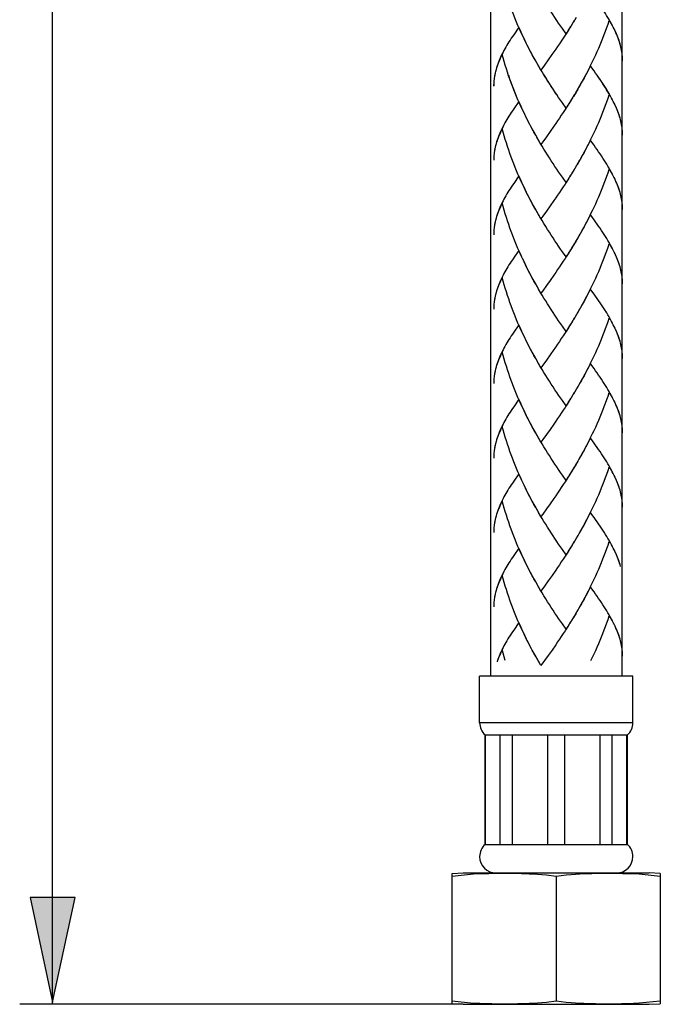
# Model space of a CAD drawing. Extents: x 28 to 190, y 5 to 279.
# Drawn here: x 34 to 64, y 5 to 50 of the extents above; entities that cross this region are included whole.
import ezdxf

# ---------------------------------------------------------------- set-up
doc = ezdxf.new("R2010")
doc.units = 0
doc.header["$MEASUREMENT"] = 0
doc.layers.add('LAYER_1', color=7, linetype='CONTINUOUS')

# ---------------------------------------------------------------- blocks, each defined once
blk = doc.blocks.new('BLOCK_2')
at = {"layer": 'LAYER_1', "color": 250}
for points in [[(55.935, 178.715), (55.935, 19.929)], [(61.935, 178.599), (61.935, 19.929)], [(35.925, 4.929), (35.925, 100.025)], [(62.435, 19.929), (55.435, 19.929)], [(55.435, 17.797), (55.435, 19.929)], [(62.435, 17.797), (62.435, 19.929)], [(62.435, 17.797), (55.435, 17.797)], [(55.685, 17.238), (62.185, 17.238)], [(55.685, 12.238), (55.685, 17.238)], [(55.708, 12.238), (55.708, 17.238)], [(56.378, 12.238), (56.378, 17.238)], [(56.929, 12.238), (56.929, 17.238)], [(58.545, 12.238), (58.545, 17.238)], [(59.324, 12.238), (59.324, 17.238)], [(60.941, 12.238), (60.941, 17.238)], [(61.492, 12.238), (61.492, 17.238)], [(62.161, 12.238), (62.161, 17.238)], [(62.185, 12.238), (62.185, 17.238)], [(55.685, 12.238), (62.185, 12.238)], [(54.184, 10.904), (54.685, 10.929)], [(54.185, 4.954), (54.185, 10.904)], [(55.159, 10.87), (54.185, 10.774)], [(54.685, 10.929), (63.185, 10.929)], [(56.559, 10.904), (55.159, 10.87)], [(58.485, 10.828), (58.274, 10.848), (58.072, 10.863), (57.878, 10.874), (57.692, 10.883), (57.513, 10.89), (57.342, 10.895), (57.175, 10.899), (57.014, 10.901), (56.859, 10.903), (56.559, 10.904)], [(58.935, 10.774), (58.485, 10.828)], [(59.393, 10.828), (58.935, 10.774)], [(60.887, 10.901), (60.724, 10.899), (60.556, 10.895), (60.382, 10.891), (60.2, 10.884), (60.011, 10.875), (59.814, 10.864), (59.608, 10.849), (59.393, 10.828)], [(61.197, 10.903), (60.887, 10.901)], [(62.729, 10.869), (61.197, 10.903)], [(63.685, 10.774), (62.729, 10.869)], [(63.686, 10.904), (63.185, 10.929)], [(63.685, 10.904), (63.685, 4.954)], [(58.935, 10.774), (58.935, 5.084)], [(54.685, 4.929), (54.183, 4.954)], [(54.185, 5.084), (55.159, 4.988)], [(55.159, 4.988), (55.298, 4.981), (55.437, 4.974), (55.576, 4.97), (55.715, 4.965), (55.853, 4.962), (55.992, 4.959), (56.131, 4.957), (56.272, 4.955), (56.559, 4.954)], [(56.559, 4.954), (56.707, 4.954), (57.014, 4.957)], [(57.014, 4.957), (57.175, 4.96), (57.342, 4.963), (57.514, 4.968), (57.692, 4.975), (57.878, 4.984), (58.072, 4.994), (58.274, 5.01), (58.485, 5.03)], [(58.485, 5.03), (58.935, 5.084)], [(58.935, 5.084), (59.393, 5.029)], [(59.393, 5.029), (59.608, 5.009), (59.814, 4.994), (60.011, 4.983), (60.2, 4.974), (60.382, 4.967), (60.556, 4.963), (60.724, 4.959), (60.887, 4.956), (61.044, 4.955), (61.346, 4.954)], [(61.346, 4.954), (61.491, 4.954), (61.773, 4.957)], [(61.773, 4.957), (61.911, 4.959), (62.048, 4.963), (62.184, 4.966), (62.32, 4.97), (62.456, 4.976), (62.593, 4.982)], [(62.593, 4.982), (62.729, 4.99)], [(62.729, 4.99), (63.685, 5.084)], [(63.185, 4.929), (63.687, 4.954)], [(54.685, 4.929), (34.425, 4.929)], [(54.685, 4.929), (63.185, 4.929)]]:
    blk.add_lwpolyline(points, dxfattribs=at)
for points, knots in [([(55.435, 17.797), (55.435, 17.797), (55.435, 17.797), (55.435, 17.797), (55.435, 17.583), (55.526, 17.38), (55.685, 17.238)], [0, 0, 0, 0, 1, 1, 1, 2, 2, 2, 2]), ([(62.185, 17.238), (62.185, 17.238), (62.185, 17.238), (62.185, 17.238), (62.344, 17.38), (62.435, 17.583), (62.435, 17.797)], [0, 0, 0, 0, 1, 1, 1, 2, 2, 2, 2]), ([(55.685, 12.238), (55.685, 12.238), (55.685, 12.238), (55.685, 12.238), (55.526, 12.095), (55.435, 11.892), (55.435, 11.679), (55.435, 11.265), (55.771, 10.929), (56.185, 10.929)], [0, 0, 0, 0, 1, 1, 1, 2, 2, 2, 3, 3, 3, 3]), ([(61.685, 10.929), (61.685, 10.929), (61.685, 10.929), (61.685, 10.929), (62.099, 10.929), (62.435, 11.265), (62.435, 11.679), (62.435, 11.892), (62.344, 12.095), (62.185, 12.238)], [0, 0, 0, 0, 1, 1, 1, 2, 2, 2, 3, 3, 3, 3])]:
    blk.add_open_spline(points, degree=3, knots=knots, dxfattribs=at)
blk = doc.blocks.new('BLOCK_9')
at = {"layer": 'LAYER_1', "color": 250}
for points in [[(57.436, 49.12), (57.32, 49.351), (57.251, 49.502), (57.185, 49.656), (57.119, 49.812), (57.055, 49.965), (56.992, 50.121), (56.932, 50.279), (56.873, 50.439), (56.815, 50.597), (56.76, 50.759), (56.708, 50.921), (56.656, 51.084), (56.606, 51.247), (56.558, 51.412), (56.513, 51.577), (56.468, 51.742)], [(59.381, 49.272), (59.212, 49.514), (59.128, 49.638), (59.043, 49.762), (58.958, 49.887), (58.873, 50.014), (58.788, 50.142), (58.704, 50.272), (58.62, 50.402), (58.536, 50.534), (58.452, 50.668), (58.37, 50.802), (58.287, 50.936), (58.205, 51.073)], [(61.581, 49.496), (61.538, 49.581), (61.493, 49.67), (61.445, 49.758), (61.396, 49.845), (61.345, 49.935), (61.291, 50.025), (61.236, 50.117), (61.179, 50.209), (61.12, 50.302), (61.059, 50.395), (60.997, 50.49), (60.934, 50.586), (60.867, 50.683), (60.8, 50.78), (60.731, 50.878), (60.661, 50.979), (60.518, 51.18)], [(59.837, 50.016), (59.717, 49.812)], [(57.227, 49.577), (56.99, 49.235)], [(57.364, 49.271), (57.296, 49.424), (57.227, 49.577)], [(59.589, 49.605), (59.466, 49.404)], [(59.672, 49.743), (59.55, 49.539)], [(59.755, 49.878), (59.633, 49.674)], [(61.337, 49.866), (61.284, 49.704), (61.228, 49.544), (61.17, 49.385), (61.112, 49.226), (61.05, 49.067), (60.987, 48.911), (60.923, 48.754), (60.857, 48.6), (60.79, 48.445), (60.721, 48.292), (60.65, 48.14), (60.579, 47.99), (60.506, 47.838), (60.431, 47.69), (60.356, 47.543), (60.28, 47.397), (60.202, 47.252), (60.123, 47.109), (60.043, 46.965), (59.963, 46.824)], [(61.505, 49.655), (61.461, 49.734), (61.418, 49.812), (61.373, 49.893)], [(61.62, 49.422), (61.583, 49.498)], [(56.99, 49.235), (56.934, 49.152), (56.878, 49.07), (56.826, 48.99), (56.774, 48.911), (56.724, 48.83), (56.675, 48.752), (56.629, 48.672), (56.585, 48.593), (56.542, 48.514), (56.502, 48.436), (56.462, 48.357), (56.425, 48.279), (56.389, 48.204), (56.356, 48.126), (56.325, 48.051), (56.295, 47.974), (56.264, 47.891), (56.235, 47.807), (56.208, 47.726), (56.184, 47.644), (56.156, 47.545)], [(57.508, 48.969), (57.39, 49.2)], [(57.581, 48.819), (57.462, 49.051)], [(59.419, 49.338), (59.336, 49.207), (59.25, 49.077), (59.165, 48.946), (59.08, 48.82), (58.995, 48.695), (58.909, 48.568)], [(59.505, 49.47), (59.381, 49.272)], [(61.868, 48.745), (61.846, 48.825), (61.822, 48.908), (61.793, 48.99), (61.764, 49.074), (61.732, 49.156), (61.698, 49.24), (61.662, 49.325), (61.623, 49.41)], [(61.85, 48.819), (61.828, 48.892), (61.804, 48.967), (61.777, 49.042), (61.75, 49.117), (61.72, 49.193), (61.689, 49.267), (61.656, 49.345)], [(57.656, 48.671), (57.533, 48.903)], [(57.731, 48.524), (57.608, 48.755)], [(57.807, 48.378), (57.683, 48.608)], [(61.964, 48.044), (61.962, 48.11), (61.96, 48.178), (61.955, 48.245), (61.949, 48.314), (61.942, 48.381), (61.931, 48.453), (61.919, 48.527), (61.904, 48.6), (61.888, 48.672), (61.87, 48.746)], [(56.468, 48.34), (56.437, 48.274), (56.407, 48.212), (56.379, 48.149), (56.351, 48.087), (56.324, 48.026), (56.298, 47.964), (56.273, 47.903), (56.25, 47.844), (56.229, 47.783), (56.208, 47.724), (56.189, 47.665), (56.172, 47.605)], [(57.119, 46.409), (57.055, 46.564), (56.992, 46.719), (56.932, 46.878), (56.873, 47.036), (56.815, 47.196), (56.76, 47.356), (56.708, 47.519), (56.656, 47.682), (56.606, 47.846), (56.558, 48.009), (56.513, 48.173), (56.468, 48.34)], [(57.885, 48.234), (57.759, 48.463)], [(57.964, 48.092), (57.836, 48.319)], [(58.073, 47.892), (57.994, 48.035), (57.915, 48.175)], [(58.739, 48.324), (58.568, 48.082)], [(58.909, 48.568), (58.739, 48.324)], [(58.154, 47.754), (58.044, 47.95), (57.964, 48.092)], [(58.235, 47.616), (58.124, 47.81)], [(58.401, 47.847), (58.235, 47.616)], [(58.568, 48.082), (58.401, 47.847)], [(60.465, 47.764), (60.39, 47.616), (60.314, 47.468), (60.238, 47.324), (60.159, 47.18), (60.079, 47.036), (60, 46.894)], [(61.345, 46.533), (61.291, 46.625), (61.236, 46.715), (61.179, 46.808), (61.12, 46.899), (61.059, 46.994), (60.997, 47.089), (60.934, 47.183), (60.867, 47.281), (60.8, 47.378), (60.731, 47.477), (60.661, 47.577), (60.518, 47.779)], [(56.141, 47.487), (56.129, 47.426), (56.117, 47.366), (56.107, 47.307), (56.097, 47.247), (56.092, 47.188), (56.085, 47.127), (56.08, 47.068), (56.077, 47.006), (56.075, 46.948), (56.075, 46.888)], [(56.098, 47.257), (56.092, 47.197), (56.087, 47.137), (56.081, 47.077), (56.078, 47.018), (56.076, 46.956), (56.076, 46.898)], [(56.107, 47.317), (56.098, 47.257)], [(56.162, 47.562), (56.143, 47.481), (56.126, 47.399), (56.111, 47.318), (56.099, 47.239)], [(56.112, 47.327), (56.099, 47.247)], [(57.437, 45.726), (57.32, 45.959), (57.251, 46.111), (57.186, 46.264), (57.12, 46.416), (57.056, 46.573), (56.993, 46.729), (56.933, 46.887), (56.874, 47.046), (56.816, 47.205), (56.761, 47.366)], [(58.958, 46.485), (58.873, 46.611), (58.788, 46.74), (58.704, 46.87), (58.62, 47), (58.536, 47.131), (58.452, 47.266), (58.37, 47.399), (58.287, 47.536), (58.205, 47.673)], [(59.382, 45.881), (59.212, 46.123), (59.129, 46.244), (59.043, 46.369), (58.958, 46.495), (58.874, 46.623), (58.789, 46.75), (58.705, 46.878), (58.621, 47.009), (58.537, 47.142), (58.452, 47.275), (58.37, 47.409)], [(60.281, 47.406), (60.203, 47.262), (60.123, 47.118), (60.044, 46.974)], [(60.239, 47.333), (60.16, 47.189), (60.08, 47.046)], [(61.582, 46.104), (61.538, 46.189), (61.494, 46.276), (61.446, 46.366), (61.397, 46.454), (61.346, 46.543), (61.292, 46.634), (61.238, 46.724), (61.18, 46.816), (61.121, 46.909), (61.06, 47.003), (60.998, 47.097), (60.935, 47.192), (60.868, 47.29), (60.801, 47.389)], [(60, 46.894), (59.882, 46.684)], [(60.08, 47.046), (59.963, 46.832), (59.883, 46.693)], [(60.001, 46.903), (59.921, 46.763)], [(59.673, 46.348), (59.59, 46.213)], [(59.755, 46.485), (59.634, 46.281)], [(59.837, 46.614), (59.717, 46.408)], [(59.838, 46.624), (59.718, 46.416)], [(59.921, 46.763), (59.8, 46.554)], [(59.92, 46.753), (59.8, 46.545)], [(61.338, 46.475), (61.284, 46.313), (61.229, 46.153), (61.171, 45.993), (61.112, 45.833), (61.051, 45.675), (60.988, 45.517), (60.924, 45.362), (60.858, 45.206), (60.791, 45.052), (60.722, 44.899), (60.651, 44.748), (60.58, 44.596), (60.506, 44.447), (60.432, 44.298), (60.357, 44.15), (60.281, 44.004), (60.203, 43.859), (60.123, 43.714), (60.044, 43.573)], [(61.506, 46.261), (61.461, 46.341), (61.419, 46.419), (61.374, 46.5)], [(57.228, 46.183), (56.991, 45.842)], [(57.366, 45.879), (57.297, 46.031), (57.228, 46.183)], [(59.467, 46.013), (59.337, 45.815), (59.251, 45.683), (59.166, 45.555), (59.081, 45.427), (58.996, 45.301), (58.911, 45.176), (58.825, 45.052)], [(59.55, 46.146), (59.421, 45.945)], [(59.634, 46.281), (59.506, 46.079)], [(61.621, 46.028), (61.584, 46.107)], [(61.869, 45.351), (61.847, 45.433), (61.823, 45.515), (61.795, 45.597), (61.765, 45.681), (61.733, 45.764), (61.699, 45.849), (61.663, 45.933), (61.624, 46.017)], [(61.851, 45.427), (61.829, 45.501), (61.805, 45.575), (61.778, 45.65), (61.751, 45.725), (61.721, 45.8), (61.69, 45.874), (61.657, 45.952)], [(56.991, 45.842), (56.934, 45.759), (56.879, 45.678), (56.827, 45.597), (56.775, 45.517), (56.725, 45.438), (56.676, 45.358), (56.63, 45.279), (56.586, 45.201), (56.543, 45.122), (56.503, 45.044), (56.463, 44.965), (56.426, 44.888), (56.39, 44.81), (56.357, 44.734), (56.326, 44.657), (56.296, 44.581), (56.265, 44.498), (56.236, 44.415), (56.209, 44.332), (56.185, 44.251), (56.156, 44.152)], [(57.509, 45.576), (57.391, 45.808)], [(57.582, 45.427), (57.462, 45.659)], [(57.657, 45.279), (57.534, 45.509)], [(57.732, 45.13), (57.609, 45.363)], [(57.808, 44.986), (57.684, 45.217)], [(57.886, 44.842), (57.76, 45.07)], [(58.825, 45.052), (58.654, 44.809)], [(61.965, 44.65), (61.964, 44.717), (61.961, 44.785), (61.956, 44.853), (61.95, 44.922), (61.943, 44.988), (61.932, 45.061), (61.92, 45.134), (61.905, 45.206), (61.889, 45.28), (61.87, 45.355)], [(56.469, 44.948), (56.438, 44.883), (56.408, 44.82), (56.38, 44.756), (56.352, 44.694), (56.324, 44.633), (56.299, 44.572), (56.274, 44.511), (56.251, 44.451), (56.23, 44.391), (56.209, 44.332), (56.19, 44.271), (56.173, 44.212)], [(57.437, 42.324), (57.32, 42.557), (57.251, 42.709), (57.186, 42.862), (57.12, 43.016), (57.056, 43.171), (56.993, 43.328), (56.933, 43.484), (56.874, 43.644), (56.816, 43.803), (56.761, 43.965), (56.709, 44.126), (56.657, 44.289), (56.607, 44.452), (56.559, 44.615), (56.514, 44.781), (56.469, 44.948)], [(57.965, 44.7), (57.837, 44.927)], [(58.074, 44.502), (57.995, 44.643), (57.916, 44.783)], [(58.155, 44.363), (58.045, 44.559), (57.965, 44.7)], [(58.485, 44.571), (58.32, 44.338), (58.236, 44.224)], [(58.654, 44.809), (58.485, 44.571)], [(56.142, 44.093), (56.13, 44.035), (56.118, 43.974), (56.107, 43.913), (56.098, 43.855), (56.092, 43.795), (56.087, 43.734), (56.081, 43.675), (56.078, 43.615), (56.076, 43.556), (56.076, 43.496)], [(56.163, 44.169), (56.143, 44.088), (56.127, 44.007), (56.112, 43.926), (56.099, 43.845)], [(58.236, 44.224), (58.125, 44.418)], [(59.382, 42.478), (59.212, 42.72), (59.129, 42.843), (59.043, 42.967), (58.958, 43.094), (58.874, 43.218), (58.789, 43.348), (58.705, 43.477), (58.621, 43.607), (58.537, 43.74), (58.452, 43.873), (58.37, 44.008), (58.288, 44.142), (58.206, 44.279)], [(60.466, 44.37), (60.391, 44.224), (60.315, 44.077), (60.239, 43.932), (60.16, 43.786), (60.08, 43.644)], [(61.582, 42.701), (61.538, 42.789), (61.494, 42.875), (61.446, 42.962), (61.397, 43.051), (61.346, 43.141), (61.292, 43.23), (61.238, 43.323), (61.18, 43.414), (61.121, 43.507), (61.06, 43.6), (60.998, 43.696), (60.935, 43.791), (60.868, 43.888), (60.801, 43.986), (60.732, 44.085), (60.662, 44.184), (60.518, 44.385)], [(60.08, 43.644), (59.963, 43.432), (59.883, 43.292)], [(59.838, 43.222), (59.718, 43.016)], [(59.921, 43.362), (59.8, 43.153)], [(60.001, 43.502), (59.921, 43.362)], [(57.228, 42.782), (56.991, 42.439)], [(57.366, 42.475), (57.297, 42.629), (57.228, 42.782)], [(59.59, 42.811), (59.467, 42.609)], [(59.673, 42.947), (59.55, 42.744)], [(59.755, 43.081), (59.634, 42.879)], [(61.338, 43.072), (61.284, 42.911), (61.229, 42.75), (61.171, 42.59), (61.112, 42.431), (61.051, 42.274), (60.988, 42.116), (60.924, 41.96), (60.858, 41.804), (60.791, 41.651), (60.722, 41.497), (60.651, 41.345), (60.58, 41.193), (60.506, 41.044), (60.432, 40.897), (60.357, 40.748), (60.281, 40.602), (60.203, 40.458), (60.123, 40.313), (60.044, 40.17)], [(61.506, 42.86), (61.461, 42.938), (61.419, 43.018), (61.374, 43.098)], [(56.991, 42.439), (56.934, 42.357), (56.879, 42.275), (56.827, 42.196), (56.775, 42.116), (56.725, 42.036), (56.676, 41.957), (56.63, 41.878), (56.586, 41.799), (56.543, 41.719), (56.503, 41.641), (56.463, 41.565), (56.426, 41.486), (56.39, 41.409), (56.357, 41.333), (56.326, 41.255), (56.296, 41.178), (56.265, 41.097), (56.236, 41.012), (56.209, 40.931), (56.185, 40.848), (56.156, 40.751)], [(57.509, 42.173), (57.391, 42.406)], [(59.421, 42.545), (59.337, 42.412), (59.251, 42.281), (59.166, 42.153), (59.081, 42.025), (58.996, 41.899), (58.911, 41.774), (58.825, 41.651)], [(59.506, 42.677), (59.382, 42.478)], [(61.621, 42.627), (61.584, 42.702)], [(61.869, 41.95), (61.847, 42.031), (61.823, 42.114), (61.795, 42.196), (61.765, 42.279), (61.733, 42.362), (61.699, 42.445), (61.663, 42.531), (61.624, 42.616)], [(61.851, 42.024), (61.829, 42.097), (61.805, 42.173), (61.778, 42.247), (61.751, 42.323), (61.721, 42.399), (61.69, 42.473), (61.657, 42.549)], [(57.582, 42.024), (57.462, 42.256)], [(57.657, 41.876), (57.534, 42.107)], [(57.732, 41.729), (57.609, 41.96)], [(61.965, 41.248), (61.964, 41.315), (61.961, 41.382), (61.956, 41.452), (61.95, 41.519), (61.943, 41.588), (61.932, 41.66), (61.92, 41.731), (61.905, 41.805), (61.889, 41.878), (61.87, 41.952)], [(56.469, 41.545), (56.438, 41.481), (56.408, 41.416), (56.38, 41.354), (56.352, 41.291), (56.324, 41.231), (56.299, 41.17), (56.274, 41.109), (56.251, 41.05), (56.23, 40.988), (56.209, 40.929), (56.19, 40.869), (56.173, 40.809)], [(57.437, 38.924), (57.32, 39.154), (57.251, 39.306), (57.186, 39.46), (57.12, 39.613), (57.056, 39.769), (56.993, 39.926), (56.933, 40.083), (56.874, 40.241), (56.816, 40.4), (56.761, 40.562), (56.709, 40.725), (56.657, 40.887), (56.607, 41.051), (56.559, 41.215), (56.514, 41.379), (56.469, 41.545)], [(57.808, 41.585), (57.684, 41.815)], [(57.886, 41.44), (57.76, 41.668)], [(57.965, 41.298), (57.837, 41.524)], [(58.654, 41.408), (58.485, 41.169)], [(58.825, 41.651), (58.654, 41.408)], [(58.074, 41.098), (57.995, 41.239), (57.916, 41.381)], [(58.155, 40.962), (58.045, 41.156), (57.965, 41.298)], [(58.236, 40.822), (58.125, 41.016)], [(58.485, 41.169), (58.32, 40.936), (58.236, 40.822)], [(60.466, 40.969), (60.391, 40.822), (60.315, 40.674), (60.239, 40.529), (60.16, 40.384), (60.08, 40.241)], [(61.582, 39.3), (61.538, 39.386), (61.494, 39.474), (61.446, 39.561), (61.397, 39.649), (61.346, 39.739), (61.292, 39.829), (61.238, 39.92), (61.18, 40.013), (61.121, 40.106), (61.06, 40.199), (60.998, 40.294), (60.935, 40.389), (60.868, 40.486), (60.801, 40.584), (60.732, 40.681), (60.662, 40.782), (60.518, 40.985)], [(56.142, 40.692), (56.13, 40.631), (56.118, 40.572), (56.107, 40.512), (56.098, 40.453), (56.092, 40.392), (56.087, 40.333), (56.081, 40.272), (56.078, 40.214), (56.076, 40.153), (56.076, 40.093)], [(56.163, 40.766), (56.143, 40.687), (56.127, 40.604), (56.112, 40.523), (56.099, 40.444)], [(59.382, 39.077), (59.212, 39.318), (59.129, 39.441), (59.043, 39.565), (58.958, 39.69), (58.874, 39.818), (58.789, 39.946), (58.705, 40.075), (58.621, 40.206), (58.537, 40.336), (58.452, 40.471), (58.37, 40.604), (58.288, 40.741), (58.206, 40.878)], [(60.08, 40.241), (59.963, 40.029), (59.883, 39.889)], [(60.001, 40.099), (59.921, 39.959)], [(59.755, 39.681), (59.634, 39.478)], [(59.838, 39.819), (59.718, 39.613)], [(59.921, 39.959), (59.8, 39.751)], [(61.338, 39.67), (61.284, 39.509), (61.229, 39.349), (61.171, 39.189), (61.112, 39.029), (61.051, 38.871), (60.988, 38.713), (60.924, 38.558), (60.858, 38.404), (60.791, 38.249), (60.722, 38.095), (60.651, 37.943), (60.58, 37.792), (60.506, 37.643), (60.432, 37.494), (60.357, 37.347), (60.281, 37.201), (60.203, 37.056), (60.123, 36.912), (60.044, 36.768)], [(61.506, 39.458), (61.461, 39.537), (61.419, 39.617), (61.374, 39.696)], [(57.228, 39.38), (57.048, 39.122)], [(57.366, 39.075), (57.297, 39.228), (57.228, 39.38)], [(59.506, 39.274), (59.382, 39.077)], [(59.59, 39.41), (59.467, 39.207)], [(59.673, 39.545), (59.55, 39.343)], [(61.621, 39.223), (61.584, 39.301)], [(61.869, 38.548), (61.847, 38.629), (61.823, 38.711), (61.795, 38.794), (61.765, 38.876), (61.733, 38.96), (61.699, 39.044), (61.663, 39.128), (61.624, 39.214)], [(61.851, 38.624), (61.829, 38.696), (61.805, 38.771), (61.778, 38.846), (61.751, 38.921), (61.721, 38.995), (61.69, 39.072), (61.657, 39.147)], [(56.934, 38.954), (56.879, 38.875), (56.827, 38.794), (56.775, 38.713), (56.725, 38.634)], [(57.048, 39.122), (56.934, 38.954)], [(57.509, 38.772), (57.391, 39.003)], [(57.582, 38.624), (57.462, 38.855)], [(57.657, 38.474), (57.534, 38.706)], [(59.421, 39.141), (59.337, 39.011), (59.251, 38.88), (59.166, 38.751), (59.081, 38.624), (58.996, 38.498), (58.911, 38.372), (58.825, 38.249)], [(56.725, 38.634), (56.676, 38.555), (56.63, 38.476), (56.586, 38.396), (56.543, 38.318), (56.503, 38.24), (56.463, 38.161), (56.426, 38.085), (56.39, 38.006), (56.357, 37.929), (56.326, 37.852), (56.296, 37.778), (56.265, 37.695), (56.236, 37.611), (56.209, 37.528), (56.185, 37.447), (56.156, 37.349)], [(57.732, 38.327), (57.609, 38.558)], [(57.808, 38.18), (57.684, 38.411)], [(57.886, 38.037), (57.76, 38.266)], [(58.825, 38.249), (58.654, 38.005)], [(61.965, 37.846), (61.964, 37.913), (61.961, 37.982), (61.956, 38.049), (61.95, 38.118), (61.943, 38.184), (61.932, 38.258), (61.92, 38.33), (61.905, 38.404), (61.889, 38.476), (61.87, 38.55)], [(56.469, 38.144), (56.438, 38.079), (56.408, 38.015), (56.38, 37.952), (56.352, 37.89), (56.324, 37.83), (56.299, 37.768), (56.274, 37.708), (56.251, 37.647), (56.23, 37.587), (56.209, 37.527), (56.19, 37.467), (56.173, 37.409)], [(57.437, 35.521), (57.32, 35.753), (57.251, 35.904), (57.186, 36.058), (57.12, 36.213), (57.056, 36.366), (56.993, 36.524), (56.933, 36.682), (56.874, 36.839), (56.816, 37), (56.761, 37.16), (56.709, 37.322), (56.657, 37.486), (56.607, 37.647), (56.559, 37.812), (56.514, 37.977), (56.469, 38.144)], [(57.965, 37.895), (57.837, 38.122)], [(58.074, 37.695), (57.995, 37.837), (57.916, 37.979)], [(58.155, 37.558), (58.045, 37.754), (57.965, 37.895)], [(58.654, 38.005), (58.485, 37.767)], [(56.163, 37.364), (56.143, 37.284), (56.127, 37.203), (56.112, 37.122), (56.099, 37.041)], [(58.236, 37.42), (58.125, 37.613)], [(59.382, 35.673), (59.212, 35.915), (59.129, 36.038), (59.043, 36.163), (58.958, 36.288), (58.874, 36.415), (58.789, 36.545), (58.705, 36.673), (58.621, 36.805), (58.537, 36.934), (58.452, 37.068), (58.37, 37.203), (58.288, 37.339), (58.206, 37.475)], [(58.485, 37.767), (58.32, 37.534), (58.236, 37.42)], [(60.466, 37.567), (60.391, 37.418), (60.315, 37.273), (60.239, 37.128), (60.16, 36.981), (60.08, 36.839)], [(61.582, 35.898), (61.538, 35.983), (61.494, 36.071), (61.446, 36.159), (61.397, 36.248), (61.346, 36.336), (61.292, 36.427), (61.238, 36.518), (61.18, 36.61), (61.121, 36.703), (61.06, 36.796), (60.998, 36.891), (60.935, 36.986), (60.868, 37.083), (60.801, 37.181), (60.732, 37.281), (60.662, 37.38), (60.518, 37.582)], [(56.142, 37.289), (56.13, 37.229), (56.118, 37.171), (56.107, 37.111), (56.098, 37.05), (56.092, 36.991), (56.087, 36.93), (56.081, 36.871), (56.078, 36.811), (56.076, 36.752), (56.076, 36.692)], [(59.921, 36.557), (59.8, 36.349)], [(60.001, 36.698), (59.883, 36.488)], [(60.08, 36.839), (59.963, 36.628)], [(59.59, 36.008), (59.467, 35.807)], [(59.673, 36.143), (59.55, 35.939)], [(59.755, 36.278), (59.634, 36.075)], [(59.838, 36.418), (59.718, 36.212)], [(61.338, 36.27), (61.284, 36.107), (61.229, 35.945), (61.171, 35.787), (61.112, 35.627), (61.051, 35.468), (60.988, 35.313), (60.924, 35.154), (60.858, 35.001), (60.791, 34.847), (60.722, 34.694), (60.651, 34.541), (60.58, 34.391), (60.506, 34.24), (60.432, 34.092), (60.357, 33.946), (60.281, 33.799), (60.203, 33.653), (60.123, 33.509), (60.044, 33.367), (59.963, 33.225)], [(61.506, 36.057), (61.461, 36.134), (61.419, 36.215), (61.374, 36.294)], [(56.991, 35.636), (56.934, 35.553), (56.879, 35.472), (56.827, 35.39), (56.775, 35.309), (56.725, 35.231), (56.676, 35.154), (56.63, 35.074), (56.586, 34.993), (56.543, 34.916), (56.503, 34.838), (56.463, 34.76), (56.426, 34.681), (56.39, 34.606), (56.357, 34.527), (56.326, 34.453), (56.296, 34.375), (56.265, 34.291), (56.236, 34.21), (56.209, 34.128), (56.185, 34.045), (56.156, 33.947)], [(57.228, 35.977), (56.991, 35.636)], [(57.366, 35.672), (57.297, 35.825), (57.228, 35.977)], [(57.509, 35.37), (57.391, 35.602)], [(59.421, 35.74), (59.337, 35.607), (59.251, 35.479), (59.166, 35.349), (59.081, 35.221), (58.996, 35.095), (58.911, 34.97), (58.825, 34.847)], [(59.506, 35.873), (59.382, 35.673)], [(61.621, 35.822), (61.584, 35.9)], [(61.869, 35.144), (61.847, 35.227), (61.823, 35.308), (61.795, 35.39), (61.765, 35.474), (61.733, 35.558), (61.699, 35.642), (61.663, 35.726), (61.624, 35.812)], [(61.851, 35.22), (61.829, 35.294), (61.805, 35.369), (61.778, 35.443), (61.751, 35.518), (61.721, 35.595), (61.69, 35.67), (61.657, 35.746)], [(57.582, 35.22), (57.462, 35.452)], [(57.657, 35.072), (57.534, 35.305)], [(57.732, 34.925), (57.609, 35.157)], [(61.965, 34.443), (61.964, 34.512), (61.961, 34.578), (61.956, 34.647), (61.95, 34.715), (61.943, 34.783), (61.932, 34.855), (61.92, 34.927), (61.905, 35.001), (61.889, 35.074), (61.87, 35.148)], [(56.469, 34.741), (56.438, 34.677), (56.408, 34.614), (56.38, 34.551), (56.352, 34.489), (56.324, 34.427), (56.299, 34.366), (56.274, 34.305), (56.251, 34.246), (56.23, 34.186), (56.209, 34.125), (56.19, 34.066), (56.173, 34.006)], [(57.32, 32.352), (57.251, 32.503), (57.186, 32.655), (57.12, 32.81), (57.056, 32.965), (56.993, 33.121), (56.933, 33.278), (56.874, 33.437), (56.816, 33.598), (56.761, 33.758), (56.709, 33.92), (56.657, 34.082), (56.607, 34.247), (56.559, 34.412), (56.514, 34.576), (56.469, 34.741)], [(57.808, 34.78), (57.684, 35.009)], [(57.886, 34.637), (57.76, 34.865)], [(57.965, 34.493), (57.837, 34.721)], [(58.825, 34.847), (58.654, 34.604)], [(58.074, 34.295), (57.995, 34.435), (57.916, 34.578)], [(58.155, 34.156), (58.045, 34.351), (57.965, 34.493)], [(58.236, 34.017), (58.125, 34.212)], [(58.485, 34.365), (58.32, 34.133), (58.236, 34.017)], [(58.654, 34.604), (58.485, 34.365)], [(56.142, 33.887), (56.13, 33.828), (56.118, 33.768), (56.107, 33.709), (56.098, 33.649), (56.092, 33.588), (56.087, 33.528), (56.081, 33.469), (56.078, 33.409), (56.076, 33.35), (56.076, 33.289)], [(56.163, 33.963), (56.143, 33.882), (56.127, 33.801), (56.112, 33.721), (56.099, 33.64)], [(59.382, 32.272), (59.212, 32.513), (59.129, 32.637), (59.043, 32.76), (58.958, 32.887), (58.874, 33.014), (58.789, 33.141), (58.705, 33.271), (58.621, 33.402), (58.537, 33.534), (58.452, 33.665), (58.37, 33.801), (58.288, 33.938), (58.206, 34.074)], [(60.466, 34.167), (60.391, 34.017), (60.315, 33.869), (60.239, 33.725), (60.16, 33.581), (60.08, 33.437), (60.001, 33.294)], [(61.582, 32.496), (61.538, 32.583), (61.494, 32.67), (61.446, 32.757), (61.397, 32.846), (61.346, 32.936), (61.292, 33.025), (61.238, 33.116), (61.18, 33.207), (61.121, 33.301), (61.06, 33.395), (60.998, 33.488), (60.935, 33.586), (60.868, 33.683), (60.801, 33.78), (60.732, 33.877), (60.662, 33.979), (60.518, 34.182)], [(60.001, 33.294), (59.883, 33.085)], [(59.755, 32.878), (59.634, 32.673)], [(59.838, 33.016), (59.718, 32.81)], [(59.921, 33.156), (59.8, 32.947)], [(61.338, 32.867), (61.284, 32.705), (61.229, 32.543), (61.171, 32.385), (61.112, 32.225), (61.051, 32.067), (60.988, 31.91), (60.924, 31.754), (60.858, 31.598), (60.791, 31.444), (60.722, 31.292), (60.651, 31.14), (60.58, 30.989), (60.506, 30.838), (60.432, 30.691), (60.357, 30.543), (60.281, 30.396), (60.203, 30.252), (60.123, 30.107), (60.044, 29.965), (59.963, 29.824)], [(61.506, 32.653), (61.461, 32.733), (61.419, 32.812), (61.374, 32.892)], [(57.228, 32.577), (56.991, 32.235)], [(57.366, 32.27), (57.297, 32.421), (57.228, 32.577)], [(59.506, 32.471), (59.382, 32.272)], [(59.59, 32.605), (59.467, 32.406)], [(59.673, 32.741), (59.55, 32.538)], [(61.621, 32.421), (61.584, 32.497)], [(61.869, 31.743), (61.847, 31.825), (61.823, 31.906), (61.795, 31.991), (61.765, 32.073), (61.733, 32.157), (61.699, 32.241), (61.663, 32.324), (61.624, 32.41)], [(56.991, 32.235), (56.934, 32.15), (56.879, 32.07), (56.827, 31.989), (56.775, 31.91), (56.725, 31.829), (56.676, 31.751), (56.63, 31.672), (56.586, 31.593), (56.543, 31.513), (56.503, 31.436), (56.463, 31.358), (56.426, 31.28), (56.39, 31.203), (56.357, 31.126), (56.326, 31.05), (56.296, 30.973), (56.265, 30.89), (56.236, 30.806), (56.209, 30.725), (56.185, 30.642), (56.156, 30.545)], [(57.437, 32.119), (57.32, 32.352)], [(57.509, 31.967), (57.391, 32.199)], [(57.582, 31.819), (57.462, 32.05)], [(59.421, 32.339), (59.337, 32.206), (59.251, 32.077), (59.166, 31.947), (59.081, 31.819), (58.996, 31.692), (58.911, 31.568), (58.825, 31.444)], [(61.851, 31.819), (61.829, 31.893), (61.805, 31.967), (61.778, 32.042), (61.751, 32.117), (61.721, 32.191), (61.69, 32.268), (61.657, 32.344)], [(57.657, 31.67), (57.534, 31.902)], [(57.732, 31.524), (57.609, 31.754)], [(57.808, 31.377), (57.684, 31.608)], [(61.965, 31.042), (61.964, 31.111), (61.961, 31.177), (61.956, 31.245), (61.95, 31.312), (61.943, 31.382), (61.932, 31.454), (61.92, 31.526), (61.905, 31.599), (61.889, 31.672), (61.87, 31.745)], [(56.469, 31.339), (56.438, 31.275), (56.408, 31.21), (56.38, 31.147), (56.352, 31.086), (56.324, 31.023), (56.299, 30.962), (56.274, 30.904), (56.251, 30.843), (56.23, 30.783), (56.209, 30.724), (56.19, 30.664), (56.173, 30.605)], [(57.437, 28.716), (57.32, 28.948), (57.251, 29.1), (57.186, 29.253), (57.12, 29.409), (57.056, 29.563), (56.993, 29.719), (56.933, 29.877), (56.874, 30.036), (56.816, 30.196), (56.761, 30.356), (56.709, 30.517), (56.657, 30.68), (56.607, 30.844), (56.559, 31.009), (56.514, 31.175), (56.469, 31.339)], [(57.886, 31.234), (57.76, 31.464)], [(57.965, 31.09), (57.837, 31.319)], [(58.074, 30.893), (57.995, 31.034), (57.916, 31.175)], [(58.155, 30.755), (58.045, 30.95), (57.965, 31.09)], [(58.654, 31.201), (58.485, 30.962)], [(58.825, 31.444), (58.654, 31.201)], [(58.236, 30.616), (58.125, 30.809)], [(59.382, 28.869), (59.212, 29.112), (59.129, 29.235), (59.043, 29.36), (58.958, 29.485), (58.874, 29.612), (58.789, 29.739), (58.705, 29.869), (58.621, 29.999), (58.537, 30.131), (58.452, 30.264), (58.37, 30.399), (58.288, 30.535), (58.206, 30.671)], [(58.485, 30.962), (58.32, 30.732), (58.236, 30.616)], [(60.466, 30.763), (60.391, 30.616), (60.315, 30.468), (60.239, 30.322), (60.16, 30.179), (60.08, 30.036), (60.001, 29.894)], [(61.582, 29.092), (61.538, 29.18), (61.494, 29.266), (61.446, 29.355), (61.397, 29.443), (61.346, 29.532), (61.292, 29.623), (61.238, 29.714), (61.18, 29.806), (61.121, 29.9), (61.06, 29.993), (60.998, 30.088), (60.935, 30.184), (60.868, 30.279), (60.801, 30.377), (60.732, 30.477), (60.662, 30.576), (60.518, 30.781)], [(56.142, 30.485), (56.13, 30.427), (56.118, 30.366), (56.107, 30.307), (56.098, 30.246), (56.092, 30.186), (56.087, 30.127), (56.081, 30.067), (56.078, 30.006), (56.076, 29.948), (56.076, 29.887)], [(56.163, 30.56), (56.143, 30.478), (56.127, 30.399), (56.112, 30.317), (56.099, 30.238)], [(59.921, 29.753), (59.8, 29.546)], [(60.001, 29.894), (59.883, 29.684)], [(59.634, 29.271), (59.506, 29.07)], [(59.673, 29.338), (59.59, 29.202)], [(59.755, 29.475), (59.634, 29.271)], [(59.838, 29.614), (59.718, 29.407)], [(61.338, 29.465), (61.284, 29.304), (61.229, 29.14), (61.171, 28.982), (61.112, 28.823), (61.051, 28.665), (60.988, 28.508), (60.924, 28.352), (60.858, 28.196), (60.791, 28.042), (60.722, 27.889), (60.651, 27.738), (60.58, 27.586), (60.506, 27.436), (60.432, 27.288), (60.357, 27.142), (60.281, 26.994), (60.203, 26.849), (60.123, 26.705), (60.044, 26.563), (59.963, 26.421)], [(61.506, 29.251), (61.461, 29.331), (61.419, 29.409), (61.374, 29.49)], [(56.991, 28.83), (56.934, 28.749), (56.879, 28.668), (56.827, 28.587), (56.775, 28.506), (56.725, 28.428), (56.676, 28.349), (56.63, 28.27), (56.586, 28.19), (56.543, 28.113), (56.503, 28.034), (56.463, 27.956), (56.426, 27.878), (56.39, 27.802), (56.357, 27.723), (56.326, 27.648), (56.296, 27.571), (56.265, 27.487), (56.236, 27.404), (56.209, 27.322), (56.185, 27.241), (56.156, 27.142)], [(57.228, 29.174), (56.991, 28.83)], [(57.366, 28.869), (57.297, 29.022), (57.228, 29.174)], [(57.509, 28.566), (57.391, 28.798)], [(59.467, 29.003), (59.337, 28.803), (59.251, 28.675), (59.166, 28.545), (59.081, 28.417), (58.996, 28.291), (58.911, 28.165), (58.825, 28.042)], [(59.55, 29.135), (59.421, 28.937)], [(61.621, 29.018), (61.584, 29.097)], [(61.869, 28.341), (61.847, 28.423), (61.823, 28.505), (61.795, 28.587), (61.765, 28.671), (61.733, 28.754), (61.699, 28.839), (61.663, 28.923), (61.624, 29.008)], [(61.851, 28.417), (61.829, 28.491), (61.805, 28.564), (61.778, 28.639), (61.751, 28.714), (61.721, 28.79), (61.69, 28.865), (61.657, 28.943)], [(57.582, 28.417), (57.462, 28.649)], [(57.657, 28.268), (57.534, 28.498)], [(57.732, 28.121), (57.609, 28.352)], [(56.469, 27.937), (56.438, 27.873), (56.408, 27.81), (56.38, 27.746), (56.352, 27.684), (56.324, 27.622), (56.299, 27.563), (56.274, 27.501), (56.251, 27.44), (56.23, 27.382), (56.209, 27.321), (56.19, 27.262), (56.173, 27.201)], [(57.437, 25.315), (57.32, 25.548), (57.251, 25.699), (57.186, 25.852), (57.12, 26.005), (57.056, 26.161), (56.993, 26.319), (56.933, 26.475), (56.874, 26.633), (56.816, 26.791), (56.761, 26.954), (56.709, 27.117), (56.657, 27.278), (56.607, 27.443), (56.559, 27.606), (56.514, 27.771), (56.469, 27.937)], [(57.808, 27.976), (57.684, 28.206)], [(57.886, 27.831), (57.76, 28.06)], [(57.965, 27.689), (57.837, 27.917)], [(58.825, 28.042), (58.654, 27.799)], [(61.965, 27.64), (61.964, 27.708), (61.961, 27.775), (61.956, 27.843), (61.95, 27.911), (61.943, 27.979), (61.932, 28.051), (61.92, 28.124), (61.905, 28.196), (61.889, 28.271), (61.87, 28.342)], [(58.074, 27.492), (57.995, 27.633), (57.916, 27.773)], [(58.155, 27.353), (58.045, 27.548), (57.965, 27.689)], [(58.485, 27.563), (58.32, 27.329), (58.236, 27.213)], [(58.654, 27.799), (58.485, 27.563)], [(56.142, 27.084), (56.13, 27.024), (56.118, 26.965), (56.107, 26.904), (56.098, 26.844), (56.092, 26.785), (56.087, 26.725), (56.081, 26.665), (56.078, 26.605), (56.076, 26.545), (56.076, 26.484)], [(56.163, 27.159), (56.143, 27.077), (56.127, 26.998), (56.112, 26.916), (56.099, 26.835)], [(58.236, 27.213), (58.125, 27.408)], [(59.382, 25.468), (59.212, 25.711), (59.129, 25.834), (59.043, 25.956), (58.958, 26.081), (58.874, 26.21), (58.789, 26.338), (58.705, 26.466), (58.621, 26.598), (58.537, 26.73), (58.452, 26.862), (58.37, 26.998), (58.288, 27.133), (58.206, 27.27)], [(60.466, 27.361), (60.391, 27.213), (60.315, 27.067), (60.239, 26.922), (60.16, 26.776), (60.08, 26.635), (60.001, 26.491)], [(61.582, 25.691), (61.538, 25.778), (61.494, 25.864), (61.446, 25.952), (61.397, 26.041), (61.346, 26.13), (61.292, 26.221), (61.238, 26.312), (61.18, 26.404), (61.121, 26.498), (61.06, 26.592), (60.998, 26.684), (60.935, 26.782), (60.868, 26.879), (60.801, 26.976), (60.732, 27.075), (60.662, 27.174), (60.518, 27.378)], [(59.838, 26.211), (59.718, 26.005)], [(59.921, 26.352), (59.8, 26.143)], [(60.001, 26.491), (59.883, 26.281)], [(57.228, 25.773), (56.991, 25.43)], [(57.366, 25.465), (57.297, 25.618), (57.228, 25.773)], [(59.506, 25.667), (59.382, 25.468)], [(59.59, 25.8), (59.467, 25.601)], [(59.673, 25.936), (59.55, 25.735)], [(59.755, 26.074), (59.634, 25.869)], [(61.338, 26.063), (61.284, 25.901), (61.229, 25.74), (61.171, 25.58), (61.112, 25.422), (61.051, 25.264), (60.988, 25.106), (60.924, 24.949), (60.858, 24.795), (60.791, 24.641), (60.722, 24.488), (60.651, 24.336), (60.58, 24.185), (60.506, 24.035), (60.432, 23.887), (60.357, 23.738), (60.281, 23.592), (60.203, 23.447), (60.123, 23.303), (60.044, 23.162), (59.963, 23.02)], [(61.506, 25.849), (61.461, 25.928), (61.419, 26.009), (61.374, 26.088)], [(61.621, 25.617), (61.584, 25.693)], [(56.991, 25.43), (56.934, 25.348), (56.879, 25.266), (56.827, 25.185), (56.775, 25.106), (56.725, 25.025), (56.676, 24.946), (56.63, 24.867), (56.586, 24.79), (56.543, 24.711), (56.503, 24.631), (56.463, 24.555), (56.426, 24.476), (56.39, 24.398), (56.357, 24.323), (56.326, 24.245), (56.296, 24.17), (56.265, 24.086), (56.236, 24.002), (56.209, 23.92), (56.185, 23.837), (56.156, 23.74)], [(57.509, 25.163), (57.391, 25.396)], [(57.582, 25.015), (57.462, 25.246)], [(59.337, 25.402), (59.251, 25.272), (59.166, 25.143), (59.081, 25.015), (58.996, 24.888), (58.911, 24.764)], [(59.421, 25.534), (59.337, 25.402)], [(61.869, 24.938), (61.847, 25.021), (61.823, 25.102), (61.795, 25.185), (61.765, 25.268), (61.733, 25.35), (61.699, 25.436), (61.663, 25.521), (61.624, 25.606)], [(61.851, 25.015), (61.829, 25.089), (61.805, 25.163), (61.778, 25.237), (61.751, 25.314), (61.721, 25.387), (61.69, 25.463), (61.657, 25.54)], [(57.657, 24.867), (57.534, 25.097)], [(57.732, 24.719), (57.609, 24.95)], [(57.808, 24.574), (57.684, 24.804)], [(58.911, 24.764), (58.74, 24.518)], [(56.469, 24.535), (56.438, 24.469), (56.408, 24.408), (56.38, 24.343), (56.352, 24.281), (56.324, 24.22), (56.299, 24.16), (56.274, 24.098), (56.251, 24.04), (56.23, 23.981), (56.209, 23.92), (56.19, 23.859), (56.173, 23.8)], [(57.437, 21.913), (57.32, 22.145), (57.251, 22.296), (57.186, 22.45), (57.12, 22.605), (57.056, 22.758), (56.993, 22.914), (56.933, 23.073), (56.874, 23.231), (56.816, 23.391), (56.761, 23.552), (56.709, 23.713), (56.657, 23.877), (56.607, 24.041), (56.559, 24.205), (56.514, 24.371), (56.469, 24.535)], [(57.886, 24.43), (57.76, 24.658)], [(57.965, 24.287), (57.837, 24.514)], [(58.074, 24.089), (57.995, 24.229), (57.916, 24.371)], [(58.74, 24.518), (58.569, 24.278)], [(58.155, 23.951), (58.045, 24.147), (57.965, 24.287)], [(58.236, 23.813), (58.125, 24.005)], [(59.382, 22.065), (59.212, 22.308), (59.129, 22.432), (59.043, 22.556), (58.958, 22.681), (58.874, 22.807), (58.789, 22.935), (58.705, 23.064), (58.621, 23.196), (58.537, 23.327), (58.452, 23.46), (58.37, 23.595), (58.288, 23.731), (58.206, 23.867)], [(58.402, 24.042), (58.236, 23.813)], [(58.569, 24.278), (58.402, 24.042)], [(60.466, 23.959), (60.391, 23.811), (60.315, 23.664), (60.239, 23.519), (60.16, 23.374), (60.08, 23.231), (60.001, 23.09)], [(61.582, 22.288), (61.538, 22.375), (61.494, 22.463), (61.446, 22.551), (61.397, 22.638), (61.346, 22.728), (61.292, 22.819), (61.238, 22.91), (61.18, 23.002), (61.121, 23.096), (61.06, 23.188), (60.998, 23.284), (60.935, 23.379), (60.868, 23.476), (60.801, 23.574), (60.732, 23.672), (60.662, 23.773), (60.518, 23.974)], [(56.142, 23.681), (56.13, 23.623), (56.118, 23.562), (56.107, 23.502), (56.098, 23.444), (56.092, 23.383), (56.087, 23.322), (56.081, 23.263), (56.078, 23.203), (56.076, 23.142), (56.076, 23.084)], [(56.163, 23.755), (56.143, 23.676), (56.127, 23.594), (56.112, 23.514), (56.099, 23.433)], [(59.921, 22.95), (59.8, 22.74)], [(60.001, 23.09), (59.883, 22.879)], [(59.673, 22.536), (59.55, 22.333)], [(59.755, 22.671), (59.634, 22.467)], [(59.838, 22.809), (59.718, 22.605)], [(61.338, 22.66), (61.284, 22.498), (61.229, 22.338), (61.171, 22.179), (61.112, 22.019), (61.051, 21.862), (60.988, 21.704), (60.924, 21.548), (60.858, 21.393), (60.791, 21.238), (60.722, 21.085), (60.651, 20.933), (60.58, 20.783), (60.506, 20.631)], [(61.506, 22.448), (61.461, 22.528), (61.419, 22.605), (61.374, 22.687)], [(57.228, 22.369), (56.991, 22.028)], [(57.366, 22.065), (57.297, 22.218), (57.228, 22.369)], [(59.421, 22.132), (59.337, 22.001), (59.251, 21.87), (59.166, 21.74), (59.081, 21.614), (58.996, 21.488), (58.911, 21.362)], [(59.506, 22.264), (59.382, 22.065)], [(59.59, 22.399), (59.467, 22.198)], [(61.621, 22.215), (61.584, 22.292)], [(61.869, 21.538), (61.847, 21.619), (61.823, 21.701), (61.795, 21.783), (61.765, 21.867), (61.733, 21.949), (61.699, 22.033), (61.663, 22.118), (61.624, 22.204)], [(61.851, 21.612), (61.829, 21.685), (61.805, 21.76), (61.778, 21.835), (61.751, 21.911), (61.721, 21.986), (61.69, 22.061), (61.657, 22.138)], [(56.991, 22.028), (56.934, 21.945), (56.879, 21.864), (56.827, 21.783), (56.775, 21.704), (56.725, 21.624), (56.676, 21.545), (56.63, 21.465), (56.586, 21.386), (56.543, 21.307), (56.503, 21.23), (56.463, 21.152), (56.426, 21.073), (56.39, 20.997), (56.357, 20.92), (56.326, 20.844), (56.296, 20.768), (56.265, 20.685), (56.236, 20.6)], [(57.509, 21.762), (57.391, 21.994)], [(57.582, 21.612), (57.462, 21.844)], [(57.657, 21.464), (57.534, 21.697)], [(57.732, 21.317), (57.609, 21.548)], [(57.808, 21.171), (57.684, 21.402)], [(57.886, 21.027), (57.76, 21.256)], [(58.911, 21.362), (58.74, 21.117)], [(61.965, 20.836), (61.964, 20.903), (61.961, 20.97), (61.956, 21.039), (61.95, 21.107), (61.943, 21.174), (61.932, 21.246), (61.92, 21.32), (61.905, 21.393), (61.889, 21.466), (61.87, 21.54)], [(56.469, 21.134), (56.438, 21.067), (56.408, 21.006), (56.38, 20.942), (56.352, 20.88), (56.324, 20.819), (56.299, 20.757), (56.274, 20.696), (56.251, 20.638), (56.23, 20.577)], [(56.607, 20.639), (56.559, 20.803), (56.514, 20.967), (56.469, 21.134)], [(57.965, 20.885), (57.837, 21.112)], [(58.074, 20.685), (57.995, 20.828), (57.916, 20.969)], [(58.155, 20.548), (58.045, 20.743), (57.965, 20.885)], [(58.569, 20.875), (58.402, 20.639)], [(58.74, 21.117), (58.569, 20.875)], [(58.236, 20.409), (58.125, 20.604)], [(58.402, 20.639), (58.236, 20.409)]]:
    blk.add_lwpolyline(points, dxfattribs=at)

msp = doc.modelspace()

# ---------------------------------------------------------------- hatches: boundary and pattern name
at = {"layer": 'LAYER_1'}
h = msp.add_hatch(color=250, dxfattribs=at)
h.dxf.hatch_style = 2
h.paths.add_polyline_path([(35.928, 5.032), (36.952, 9.813), (34.903, 9.813)])

# ---------------------------------------------------------------- linework, layer by layer
at = {"layer": 'LAYER_1', "color": 250}
msp.add_lwpolyline([(35.928, 5.032), (36.952, 9.813), (34.903, 9.813), (35.928, 5.032)], dxfattribs=at)

# ---------------------------------------------------------------- block references
at = {"layer": 'LAYER_1'}
for name in ['BLOCK_2', 'BLOCK_9']:
    msp.add_blockref(name, (0, 0), dxfattribs=at)

doc.saveas('drawing.dxf')
